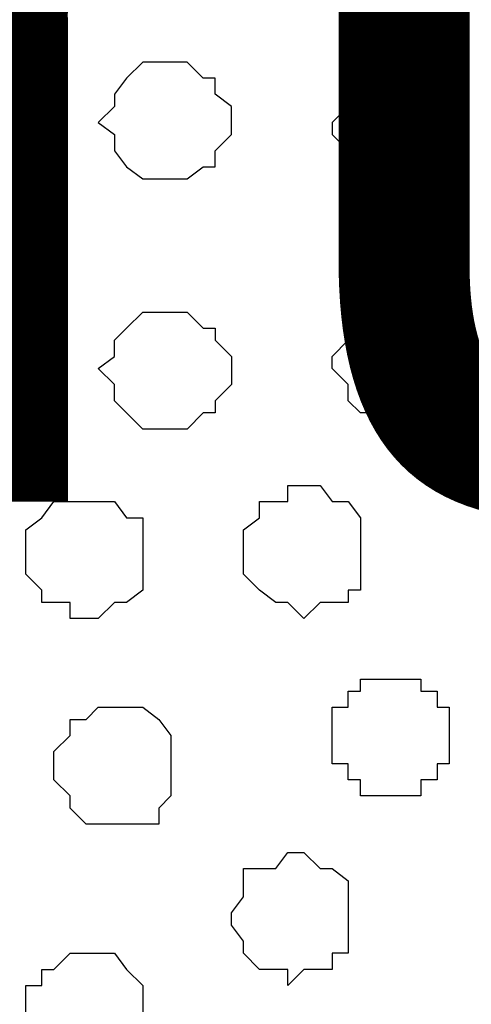
# Model space of a CAD drawing. Units: centimetres. Extents: x -8.5 to 8.7, y -9.5 to 13.4.
# Drawn here: x -1 to -0.7, y -0.4 to 0.1 of the extents above; entities that cross this region are included whole.
import ezdxf

# ---------------------------------------------------------------- set-up
doc = ezdxf.new("R2010")
doc.units = ezdxf.units.CM
doc.header["$MEASUREMENT"] = 0
doc.layers.add('Layer 1', color=7, linetype='Continuous')
doc.styles.add('240', font='arialbi.ttf', dxfattribs={"height": 1})

msp = doc.modelspace()

# ---------------------------------------------------------------- linework, layer by layer
at = {"layer": 'Layer 1', "color": 254}
msp.add_open_spline([(-7.03227, -0.90876), (-7.03227, -0.90876), (6.39163, -0.90876), (6.39163, -0.90876), (6.39163, -0.90876), (6.39163, -0.90876), (6.39163, 0.90946), (6.39163, 0.90946), (6.39163, 0.90946), (6.39163, 0.90946), (-7.03227, 0.90946), (-7.03227, 0.90946), (-7.03227, 0.90946), (-7.03227, 0.90946), (-7.03227, -0.90876), (-7.03227, -0.90876)], degree=3, knots=[0, 0, 0, 0, 0.25, 0.25, 0.25, 0.25, 0.5, 0.5, 0.5, 0.5, 0.75, 0.75, 0.75, 0.75, 1, 1, 1, 1], dxfattribs=at)
at = {"layer": 'Layer 1', "lineweight": 9}
for points, knots in [([(-7.03227, 0.90946), (-7.03227, 0.90946), (6.39163, 0.90946), (6.39163, 0.90946), (6.39163, 0.90946), (6.39163, 0.90946), (6.39163, -0.90876), (6.39163, -0.90876), (6.39163, -0.90876), (6.39163, -0.90876), (-7.03227, -0.90876), (-7.03227, -0.90876), (-7.03227, -0.90876), (-7.03227, -0.90876), (-7.03227, 0.90946), (-7.03227, 0.90946)], [0, 0, 0, 0, 0.25, 0.25, 0.25, 0.25, 0.5, 0.5, 0.5, 0.5, 0.75, 0.75, 0.75, 0.75, 1, 1, 1, 1]), ([(-1.16487, -0.64841), (-1.16487, -0.64841), (-0.78176, 0.64911), (-0.78176, 0.64911), (-0.78176, 0.64911), (-0.78176, 0.64911), (-0.77329, 0.67239), (-0.77329, 0.67239), (-0.77329, 0.67239), (-0.77329, 0.67239), (-0.78176, 0.69356), (-0.78176, 0.69356), (-0.78176, 0.69356), (-0.78176, 0.69356), (-0.78811, 0.71684), (-0.78811, 0.71684), (-0.78811, 0.71684), (-0.78811, 0.71684), (-0.79657, 0.73378), (-0.79657, 0.73378), (-0.79657, 0.73378), (-0.79657, 0.73378), (-0.83467, 0.77188), (-0.83467, 0.77188), (-0.83467, 0.77188), (-0.83467, 0.77188), (-0.88124, 0.79516), (-0.88124, 0.79516), (-0.88124, 0.79516), (-0.88124, 0.79516), (-0.94262, 0.81633), (-0.94262, 0.81633), (-0.94262, 0.81633), (-0.94262, 0.81633), (-1.01036, 0.83326), (-1.01036, 0.83326), (-1.01036, 0.83326), (-1.01036, 0.83326), (-1.08656, 0.83961), (-1.08656, 0.83961), (-1.08656, 0.83961), (-1.08656, 0.83961), (-1.16487, 0.84808), (-1.16487, 0.84808), (-1.16487, 0.84808), (-1.16487, 0.84808), (-1.24107, 0.83961), (-1.24107, 0.83961), (-1.24107, 0.83961), (-1.24107, 0.83961), (-1.31727, 0.83326), (-1.31727, 0.83326), (-1.31727, 0.83326), (-1.31727, 0.83326), (-1.38712, 0.81633), (-1.38712, 0.81633), (-1.38712, 0.81633), (-1.38712, 0.81633), (-1.44851, 0.79516), (-1.44851, 0.79516), (-1.44851, 0.79516), (-1.44851, 0.79516), (-1.49507, 0.77188), (-1.49507, 0.77188), (-1.49507, 0.77188), (-1.49507, 0.77188), (-1.53317, 0.73378), (-1.53317, 0.73378), (-1.53317, 0.73378), (-1.53317, 0.73378), (-1.53952, 0.71684), (-1.53952, 0.71684), (-1.53952, 0.71684), (-1.53952, 0.71684), (-1.54799, 0.69356), (-1.54799, 0.69356), (-1.54799, 0.69356), (-1.54799, 0.69356), (-1.55646, 0.67239), (-1.55646, 0.67239), (-1.55646, 0.67239), (-1.55646, 0.67239), (-1.54799, 0.64911), (-1.54799, 0.64911), (-1.54799, 0.64911), (-1.54799, 0.64911), (-1.16487, -0.64841), (-1.16487, -0.64841)], [0, 0, 0, 0, 0.045455, 0.045455, 0.045455, 0.045455, 0.090909, 0.090909, 0.090909, 0.090909, 0.136364, 0.136364, 0.136364, 0.136364, 0.181818, 0.181818, 0.181818, 0.181818, 0.227273, 0.227273, 0.227273, 0.227273, 0.272727, 0.272727, 0.272727, 0.272727, 0.318182, 0.318182, 0.318182, 0.318182, 0.363636, 0.363636, 0.363636, 0.363636, 0.409091, 0.409091, 0.409091, 0.409091, 0.454545, 0.454545, 0.454545, 0.454545, 0.5, 0.5, 0.5, 0.5, 0.545455, 0.545455, 0.545455, 0.545455, 0.590909, 0.590909, 0.590909, 0.590909, 0.636364, 0.636364, 0.636364, 0.636364, 0.681818, 0.681818, 0.681818, 0.681818, 0.727273, 0.727273, 0.727273, 0.727273, 0.772727, 0.772727, 0.772727, 0.772727, 0.818182, 0.818182, 0.818182, 0.818182, 0.863636, 0.863636, 0.863636, 0.863636, 0.909091, 0.909091, 0.909091, 0.909091, 0.954545, 0.954545, 0.954545, 0.954545, 1, 1, 1, 1]), ([(-0.37324, -0.64841), (-0.37324, -0.64841), (0.01623, 0.64064), (0.01623, 0.64064), (0.01623, 0.64064), (0.01623, 0.64064), (0.01623, 0.68721), (0.01623, 0.68721), (0.01623, 0.68721), (0.01623, 0.68721), (0.00988, 0.71049), (0.00988, 0.71049), (0.00988, 0.71049), (0.00988, 0.71049), (-0.00706, 0.73378), (-0.00706, 0.73378), (-0.00706, 0.73378), (-0.00706, 0.73378), (-0.04516, 0.76341), (-0.04516, 0.76341), (-0.04516, 0.76341), (-0.04516, 0.76341), (-0.08961, 0.79516), (-0.08961, 0.79516), (-0.08961, 0.79516), (-0.08961, 0.79516), (-0.15099, 0.81633), (-0.15099, 0.81633), (-0.15099, 0.81633), (-0.15099, 0.81633), (-0.22931, 0.83326), (-0.22931, 0.83326), (-0.22931, 0.83326), (-0.22931, 0.83326), (-0.30551, 0.83961), (-0.30551, 0.83961), (-0.30551, 0.83961), (-0.30551, 0.83961), (-0.38171, 0.84808), (-0.38171, 0.84808), (-0.38171, 0.84808), (-0.38171, 0.84808), (-0.45791, 0.84808), (-0.45791, 0.84808), (-0.45791, 0.84808), (-0.45791, 0.84808), (-0.53622, 0.83326), (-0.53622, 0.83326), (-0.53622, 0.83326), (-0.53622, 0.83326), (-0.60396, 0.82479), (-0.60396, 0.82479), (-0.60396, 0.82479), (-0.60396, 0.82479), (-0.66534, 0.80151), (-0.66534, 0.80151), (-0.66534, 0.80151), (-0.66534, 0.80151), (-0.72037, 0.77188), (-0.72037, 0.77188), (-0.72037, 0.77188), (-0.72037, 0.77188), (-0.75001, 0.74013), (-0.75001, 0.74013), (-0.75001, 0.74013), (-0.75001, 0.74013), (-0.76482, 0.72531), (-0.76482, 0.72531), (-0.76482, 0.72531), (-0.76482, 0.72531), (-0.77329, 0.70203), (-0.77329, 0.70203), (-0.77329, 0.70203), (-0.77329, 0.70203), (-0.77329, 0.67874), (-0.77329, 0.67874), (-0.77329, 0.67874), (-0.77329, 0.67874), (-0.76482, 0.65546), (-0.76482, 0.65546), (-0.76482, 0.65546), (-0.76482, 0.65546), (-0.37324, -0.64841), (-0.37324, -0.64841)], [0, 0, 0, 0, 0.047619, 0.047619, 0.047619, 0.047619, 0.095238, 0.095238, 0.095238, 0.095238, 0.142857, 0.142857, 0.142857, 0.142857, 0.190476, 0.190476, 0.190476, 0.190476, 0.238095, 0.238095, 0.238095, 0.238095, 0.285714, 0.285714, 0.285714, 0.285714, 0.333333, 0.333333, 0.333333, 0.333333, 0.380952, 0.380952, 0.380952, 0.380952, 0.428571, 0.428571, 0.428571, 0.428571, 0.47619, 0.47619, 0.47619, 0.47619, 0.52381, 0.52381, 0.52381, 0.52381, 0.571429, 0.571429, 0.571429, 0.571429, 0.619048, 0.619048, 0.619048, 0.619048, 0.666667, 0.666667, 0.666667, 0.666667, 0.714286, 0.714286, 0.714286, 0.714286, 0.761905, 0.761905, 0.761905, 0.761905, 0.809524, 0.809524, 0.809524, 0.809524, 0.857143, 0.857143, 0.857143, 0.857143, 0.904762, 0.904762, 0.904762, 0.904762, 0.952381, 0.952381, 0.952381, 0.952381, 1, 1, 1, 1]), ([(-0.77329, 0.67239), (-0.77329, 0.67239), (-0.39017, -0.62512), (-0.39017, -0.62512), (-0.39017, -0.62512), (-0.39017, -0.62512), (-0.38171, -0.64841), (-0.38171, -0.64841), (-0.38171, -0.64841), (-0.38171, -0.64841), (-0.39017, -0.67169), (-0.39017, -0.67169), (-0.39017, -0.67169), (-0.39017, -0.67169), (-0.39652, -0.69497), (-0.39652, -0.69497), (-0.39652, -0.69497), (-0.39652, -0.69497), (-0.40499, -0.70979), (-0.40499, -0.70979), (-0.40499, -0.70979), (-0.40499, -0.70979), (-0.44309, -0.74789), (-0.44309, -0.74789), (-0.44309, -0.74789), (-0.44309, -0.74789), (-0.48966, -0.77117), (-0.48966, -0.77117), (-0.48966, -0.77117), (-0.48966, -0.77117), (-0.55104, -0.79446), (-0.55104, -0.79446), (-0.55104, -0.79446), (-0.55104, -0.79446), (-0.61877, -0.80927), (-0.61877, -0.80927), (-0.61877, -0.80927), (-0.61877, -0.80927), (-0.69709, -0.81774), (-0.69709, -0.81774), (-0.69709, -0.81774), (-0.69709, -0.81774), (-0.77329, -0.82409), (-0.77329, -0.82409), (-0.77329, -0.82409), (-0.77329, -0.82409), (-0.84949, -0.81774), (-0.84949, -0.81774), (-0.84949, -0.81774), (-0.84949, -0.81774), (-0.92569, -0.80927), (-0.92569, -0.80927), (-0.92569, -0.80927), (-0.92569, -0.80927), (-0.99554, -0.79446), (-0.99554, -0.79446), (-0.99554, -0.79446), (-0.99554, -0.79446), (-1.05692, -0.77117), (-1.05692, -0.77117), (-1.05692, -0.77117), (-1.05692, -0.77117), (-1.10349, -0.74789), (-1.10349, -0.74789), (-1.10349, -0.74789), (-1.10349, -0.74789), (-1.14159, -0.70979), (-1.14159, -0.70979), (-1.14159, -0.70979), (-1.14159, -0.70979), (-1.14794, -0.69497), (-1.14794, -0.69497), (-1.14794, -0.69497), (-1.14794, -0.69497), (-1.15641, -0.67169), (-1.15641, -0.67169), (-1.15641, -0.67169), (-1.15641, -0.67169), (-1.16487, -0.64841), (-1.16487, -0.64841), (-1.16487, -0.64841), (-1.16487, -0.64841), (-1.15641, -0.62512), (-1.15641, -0.62512), (-1.15641, -0.62512), (-1.15641, -0.62512), (-0.77329, 0.67239), (-0.77329, 0.67239)], [0, 0, 0, 0, 0.045455, 0.045455, 0.045455, 0.045455, 0.090909, 0.090909, 0.090909, 0.090909, 0.136364, 0.136364, 0.136364, 0.136364, 0.181818, 0.181818, 0.181818, 0.181818, 0.227273, 0.227273, 0.227273, 0.227273, 0.272727, 0.272727, 0.272727, 0.272727, 0.318182, 0.318182, 0.318182, 0.318182, 0.363636, 0.363636, 0.363636, 0.363636, 0.409091, 0.409091, 0.409091, 0.409091, 0.454545, 0.454545, 0.454545, 0.454545, 0.5, 0.5, 0.5, 0.5, 0.545455, 0.545455, 0.545455, 0.545455, 0.590909, 0.590909, 0.590909, 0.590909, 0.636364, 0.636364, 0.636364, 0.636364, 0.681818, 0.681818, 0.681818, 0.681818, 0.727273, 0.727273, 0.727273, 0.727273, 0.772727, 0.772727, 0.772727, 0.772727, 0.818182, 0.818182, 0.818182, 0.818182, 0.863636, 0.863636, 0.863636, 0.863636, 0.909091, 0.909091, 0.909091, 0.909091, 0.954545, 0.954545, 0.954545, 0.954545, 1, 1, 1, 1])]:
    msp.add_open_spline(points, degree=3, knots=knots, dxfattribs=at)
at = {"layer": 'Layer 1', "color": 253}
for points, knots in [([(-0.88124, 0.09666), (-0.88124, 0.09666), (-0.87277, 0.09666), (-0.87277, 0.09666), (-0.87277, 0.09666), (-0.87277, 0.09666), (-0.86431, 0.08819), (-0.86431, 0.08819), (-0.86431, 0.08819), (-0.86431, 0.08819), (-0.85796, 0.08819), (-0.85796, 0.08819), (-0.85796, 0.08819), (-0.85796, 0.08819), (-0.85796, 0.07973), (-0.85796, 0.07973), (-0.85796, 0.07973), (-0.85796, 0.07973), (-0.84949, 0.07338), (-0.84949, 0.07338), (-0.84949, 0.07338), (-0.84949, 0.07338), (-0.84949, 0.05856), (-0.84949, 0.05856), (-0.84949, 0.05856), (-0.84949, 0.05856), (-0.85796, 0.05009), (-0.85796, 0.05009), (-0.85796, 0.05009), (-0.85796, 0.05009), (-0.85796, 0.04163), (-0.85796, 0.04163), (-0.85796, 0.04163), (-0.85796, 0.04163), (-0.86431, 0.04163), (-0.86431, 0.04163), (-0.86431, 0.04163), (-0.86431, 0.04163), (-0.87277, 0.03528), (-0.87277, 0.03528), (-0.87277, 0.03528), (-0.87277, 0.03528), (-0.89606, 0.03528), (-0.89606, 0.03528), (-0.89606, 0.03528), (-0.89606, 0.03528), (-0.90452, 0.04163), (-0.90452, 0.04163), (-0.90452, 0.04163), (-0.90452, 0.04163), (-0.91087, 0.05009), (-0.91087, 0.05009), (-0.91087, 0.05009), (-0.91087, 0.05009), (-0.91087, 0.05856), (-0.91087, 0.05856), (-0.91087, 0.05856), (-0.91087, 0.05856), (-0.91934, 0.06491), (-0.91934, 0.06491), (-0.91934, 0.06491), (-0.91934, 0.06491), (-0.91087, 0.07338), (-0.91087, 0.07338), (-0.91087, 0.07338), (-0.91087, 0.07338), (-0.91087, 0.07973), (-0.91087, 0.07973), (-0.91087, 0.07973), (-0.91087, 0.07973), (-0.90452, 0.08819), (-0.90452, 0.08819), (-0.90452, 0.08819), (-0.90452, 0.08819), (-0.89606, 0.09666), (-0.89606, 0.09666), (-0.89606, 0.09666), (-0.89606, 0.09666), (-0.88124, 0.09666), (-0.88124, 0.09666)], [0, 0, 0, 0, 0.05, 0.05, 0.05, 0.05, 0.1, 0.1, 0.1, 0.1, 0.15, 0.15, 0.15, 0.15, 0.2, 0.2, 0.2, 0.2, 0.25, 0.25, 0.25, 0.25, 0.3, 0.3, 0.3, 0.3, 0.35, 0.35, 0.35, 0.35, 0.4, 0.4, 0.4, 0.4, 0.45, 0.45, 0.45, 0.45, 0.5, 0.5, 0.5, 0.5, 0.55, 0.55, 0.55, 0.55, 0.6, 0.6, 0.6, 0.6, 0.65, 0.65, 0.65, 0.65, 0.7, 0.7, 0.7, 0.7, 0.75, 0.75, 0.75, 0.75, 0.8, 0.8, 0.8, 0.8, 0.85, 0.85, 0.85, 0.85, 0.9, 0.9, 0.9, 0.9, 0.95, 0.95, 0.95, 0.95, 1, 1, 1, 1]), ([(-0.76482, 0.09666), (-0.76482, 0.09666), (-0.75847, 0.08819), (-0.75847, 0.08819), (-0.75847, 0.08819), (-0.75847, 0.08819), (-0.74154, 0.08819), (-0.74154, 0.08819), (-0.74154, 0.08819), (-0.74154, 0.08819), (-0.74154, 0.07973), (-0.74154, 0.07973), (-0.74154, 0.07973), (-0.74154, 0.07973), (-0.73519, 0.07973), (-0.73519, 0.07973), (-0.73519, 0.07973), (-0.73519, 0.07973), (-0.73519, 0.06491), (-0.73519, 0.06491), (-0.73519, 0.06491), (-0.73519, 0.06491), (-0.72672, 0.05856), (-0.72672, 0.05856), (-0.72672, 0.05856), (-0.72672, 0.05856), (-0.73519, 0.05856), (-0.73519, 0.05856), (-0.73519, 0.05856), (-0.73519, 0.05856), (-0.73519, 0.04163), (-0.73519, 0.04163), (-0.73519, 0.04163), (-0.73519, 0.04163), (-0.74154, 0.03528), (-0.74154, 0.03528), (-0.74154, 0.03528), (-0.74154, 0.03528), (-0.75001, 0.03528), (-0.75001, 0.03528), (-0.75001, 0.03528), (-0.75001, 0.03528), (-0.75847, 0.02681), (-0.75847, 0.02681), (-0.75847, 0.02681), (-0.75847, 0.02681), (-0.76482, 0.02681), (-0.76482, 0.02681), (-0.76482, 0.02681), (-0.76482, 0.02681), (-0.77329, 0.03528), (-0.77329, 0.03528), (-0.77329, 0.03528), (-0.77329, 0.03528), (-0.78811, 0.03528), (-0.78811, 0.03528), (-0.78811, 0.03528), (-0.78811, 0.03528), (-0.78811, 0.05009), (-0.78811, 0.05009), (-0.78811, 0.05009), (-0.78811, 0.05009), (-0.79657, 0.05856), (-0.79657, 0.05856), (-0.79657, 0.05856), (-0.79657, 0.05856), (-0.79657, 0.06491), (-0.79657, 0.06491), (-0.79657, 0.06491), (-0.79657, 0.06491), (-0.78811, 0.07338), (-0.78811, 0.07338), (-0.78811, 0.07338), (-0.78811, 0.07338), (-0.78811, 0.07973), (-0.78811, 0.07973), (-0.78811, 0.07973), (-0.78811, 0.07973), (-0.78176, 0.08819), (-0.78176, 0.08819), (-0.78176, 0.08819), (-0.78176, 0.08819), (-0.76482, 0.08819), (-0.76482, 0.08819), (-0.76482, 0.08819), (-0.76482, 0.08819), (-0.76482, 0.09666), (-0.76482, 0.09666)], [0, 0, 0, 0, 0.045455, 0.045455, 0.045455, 0.045455, 0.090909, 0.090909, 0.090909, 0.090909, 0.136364, 0.136364, 0.136364, 0.136364, 0.181818, 0.181818, 0.181818, 0.181818, 0.227273, 0.227273, 0.227273, 0.227273, 0.272727, 0.272727, 0.272727, 0.272727, 0.318182, 0.318182, 0.318182, 0.318182, 0.363636, 0.363636, 0.363636, 0.363636, 0.409091, 0.409091, 0.409091, 0.409091, 0.454545, 0.454545, 0.454545, 0.454545, 0.5, 0.5, 0.5, 0.5, 0.545455, 0.545455, 0.545455, 0.545455, 0.590909, 0.590909, 0.590909, 0.590909, 0.636364, 0.636364, 0.636364, 0.636364, 0.681818, 0.681818, 0.681818, 0.681818, 0.727273, 0.727273, 0.727273, 0.727273, 0.772727, 0.772727, 0.772727, 0.772727, 0.818182, 0.818182, 0.818182, 0.818182, 0.863636, 0.863636, 0.863636, 0.863636, 0.909091, 0.909091, 0.909091, 0.909091, 0.954545, 0.954545, 0.954545, 0.954545, 1, 1, 1, 1]), ([(-0.98072, -0.03457), (-0.98072, -0.03457), (-0.96379, -0.03457), (-0.96379, -0.03457), (-0.96379, -0.03457), (-0.96379, -0.03457), (-0.96379, -0.02611), (-0.96379, -0.02611), (-0.96379, -0.02611), (-0.96379, -0.02611), (-0.95744, -0.02611), (-0.95744, -0.02611), (-0.95744, -0.02611), (-0.95744, -0.02611), (-0.95744, -0.01976), (-0.95744, -0.01976), (-0.95744, -0.01976), (-0.95744, -0.01976), (-0.94897, -0.01129), (-0.94897, -0.01129), (-0.94897, -0.01129), (-0.94897, -0.01129), (-0.94897, 0.00353), (-0.94897, 0.00353), (-0.94897, 0.00353), (-0.94897, 0.00353), (-0.95744, 0.00353), (-0.95744, 0.00353), (-0.95744, 0.00353), (-0.95744, 0.00353), (-0.95744, 0.01199), (-0.95744, 0.01199), (-0.95744, 0.01199), (-0.95744, 0.01199), (-0.96379, 0.01834), (-0.96379, 0.01834), (-0.96379, 0.01834), (-0.96379, 0.01834), (-0.97226, 0.02681), (-0.97226, 0.02681), (-0.97226, 0.02681), (-0.97226, 0.02681), (-0.99554, 0.02681), (-0.99554, 0.02681), (-0.99554, 0.02681), (-0.99554, 0.02681), (-1.01036, 0.01199), (-1.01036, 0.01199), (-1.01036, 0.01199), (-1.01036, 0.01199), (-1.01036, 0.00353), (-1.01036, 0.00353), (-1.01036, 0.00353), (-1.01036, 0.00353), (-1.01882, 0.00353), (-1.01882, 0.00353), (-1.01882, 0.00353), (-1.01882, 0.00353), (-1.01882, -0.01129), (-1.01882, -0.01129), (-1.01882, -0.01129), (-1.01882, -0.01129), (-1.01036, -0.01976), (-1.01036, -0.01976), (-1.01036, -0.01976), (-1.01036, -0.01976), (-1.01036, -0.02611), (-1.01036, -0.02611), (-1.01036, -0.02611), (-1.01036, -0.02611), (-1.00401, -0.02611), (-1.00401, -0.02611), (-1.00401, -0.02611), (-1.00401, -0.02611), (-1.00401, -0.03457), (-1.00401, -0.03457), (-1.00401, -0.03457), (-1.00401, -0.03457), (-0.98072, -0.03457), (-0.98072, -0.03457)], [0, 0, 0, 0, 0.05, 0.05, 0.05, 0.05, 0.1, 0.1, 0.1, 0.1, 0.15, 0.15, 0.15, 0.15, 0.2, 0.2, 0.2, 0.2, 0.25, 0.25, 0.25, 0.25, 0.3, 0.3, 0.3, 0.3, 0.35, 0.35, 0.35, 0.35, 0.4, 0.4, 0.4, 0.4, 0.45, 0.45, 0.45, 0.45, 0.5, 0.5, 0.5, 0.5, 0.55, 0.55, 0.55, 0.55, 0.6, 0.6, 0.6, 0.6, 0.65, 0.65, 0.65, 0.65, 0.7, 0.7, 0.7, 0.7, 0.75, 0.75, 0.75, 0.75, 0.8, 0.8, 0.8, 0.8, 0.85, 0.85, 0.85, 0.85, 0.9, 0.9, 0.9, 0.9, 0.95, 0.95, 0.95, 0.95, 1, 1, 1, 1]), ([(-0.88124, -0.09596), (-0.88124, -0.09596), (-0.87277, -0.09596), (-0.87277, -0.09596), (-0.87277, -0.09596), (-0.87277, -0.09596), (-0.86431, -0.08749), (-0.86431, -0.08749), (-0.86431, -0.08749), (-0.86431, -0.08749), (-0.85796, -0.08749), (-0.85796, -0.08749), (-0.85796, -0.08749), (-0.85796, -0.08749), (-0.85796, -0.08114), (-0.85796, -0.08114), (-0.85796, -0.08114), (-0.85796, -0.08114), (-0.84949, -0.07267), (-0.84949, -0.07267), (-0.84949, -0.07267), (-0.84949, -0.07267), (-0.84949, -0.05786), (-0.84949, -0.05786), (-0.84949, -0.05786), (-0.84949, -0.05786), (-0.85796, -0.04939), (-0.85796, -0.04939), (-0.85796, -0.04939), (-0.85796, -0.04939), (-0.85796, -0.04304), (-0.85796, -0.04304), (-0.85796, -0.04304), (-0.85796, -0.04304), (-0.86431, -0.04304), (-0.86431, -0.04304), (-0.86431, -0.04304), (-0.86431, -0.04304), (-0.87277, -0.03457), (-0.87277, -0.03457), (-0.87277, -0.03457), (-0.87277, -0.03457), (-0.89606, -0.03457), (-0.89606, -0.03457), (-0.89606, -0.03457), (-0.89606, -0.03457), (-0.90452, -0.04304), (-0.90452, -0.04304), (-0.90452, -0.04304), (-0.90452, -0.04304), (-0.91087, -0.04939), (-0.91087, -0.04939), (-0.91087, -0.04939), (-0.91087, -0.04939), (-0.91087, -0.05786), (-0.91087, -0.05786), (-0.91087, -0.05786), (-0.91087, -0.05786), (-0.91934, -0.06421), (-0.91934, -0.06421), (-0.91934, -0.06421), (-0.91934, -0.06421), (-0.91087, -0.07267), (-0.91087, -0.07267), (-0.91087, -0.07267), (-0.91087, -0.07267), (-0.91087, -0.08114), (-0.91087, -0.08114), (-0.91087, -0.08114), (-0.91087, -0.08114), (-0.89606, -0.09596), (-0.89606, -0.09596), (-0.89606, -0.09596), (-0.89606, -0.09596), (-0.88124, -0.09596), (-0.88124, -0.09596)], [0, 0, 0, 0, 0.052632, 0.052632, 0.052632, 0.052632, 0.105263, 0.105263, 0.105263, 0.105263, 0.157895, 0.157895, 0.157895, 0.157895, 0.210526, 0.210526, 0.210526, 0.210526, 0.263158, 0.263158, 0.263158, 0.263158, 0.315789, 0.315789, 0.315789, 0.315789, 0.368421, 0.368421, 0.368421, 0.368421, 0.421053, 0.421053, 0.421053, 0.421053, 0.473684, 0.473684, 0.473684, 0.473684, 0.526316, 0.526316, 0.526316, 0.526316, 0.578947, 0.578947, 0.578947, 0.578947, 0.631579, 0.631579, 0.631579, 0.631579, 0.684211, 0.684211, 0.684211, 0.684211, 0.736842, 0.736842, 0.736842, 0.736842, 0.789474, 0.789474, 0.789474, 0.789474, 0.842105, 0.842105, 0.842105, 0.842105, 0.894737, 0.894737, 0.894737, 0.894737, 0.947368, 0.947368, 0.947368, 0.947368, 1, 1, 1, 1]), ([(-0.81139, -0.19544), (-0.81139, -0.19544), (-0.80292, -0.18697), (-0.80292, -0.18697), (-0.80292, -0.18697), (-0.80292, -0.18697), (-0.78811, -0.18697), (-0.78811, -0.18697), (-0.78811, -0.18697), (-0.78811, -0.18697), (-0.78811, -0.18062), (-0.78811, -0.18062), (-0.78811, -0.18062), (-0.78811, -0.18062), (-0.78176, -0.18062), (-0.78176, -0.18062), (-0.78176, -0.18062), (-0.78176, -0.18062), (-0.78176, -0.14252), (-0.78176, -0.14252), (-0.78176, -0.14252), (-0.78176, -0.14252), (-0.78811, -0.13406), (-0.78811, -0.13406), (-0.78811, -0.13406), (-0.78811, -0.13406), (-0.79657, -0.13406), (-0.79657, -0.13406), (-0.79657, -0.13406), (-0.79657, -0.13406), (-0.80292, -0.12559), (-0.80292, -0.12559), (-0.80292, -0.12559), (-0.80292, -0.12559), (-0.81986, -0.12559), (-0.81986, -0.12559), (-0.81986, -0.12559), (-0.81986, -0.12559), (-0.81986, -0.13406), (-0.81986, -0.13406), (-0.81986, -0.13406), (-0.81986, -0.13406), (-0.83467, -0.13406), (-0.83467, -0.13406), (-0.83467, -0.13406), (-0.83467, -0.13406), (-0.83467, -0.14252), (-0.83467, -0.14252), (-0.83467, -0.14252), (-0.83467, -0.14252), (-0.84314, -0.14887), (-0.84314, -0.14887), (-0.84314, -0.14887), (-0.84314, -0.14887), (-0.84314, -0.17216), (-0.84314, -0.17216), (-0.84314, -0.17216), (-0.84314, -0.17216), (-0.83467, -0.18062), (-0.83467, -0.18062), (-0.83467, -0.18062), (-0.83467, -0.18062), (-0.82621, -0.18697), (-0.82621, -0.18697), (-0.82621, -0.18697), (-0.82621, -0.18697), (-0.81986, -0.18697), (-0.81986, -0.18697), (-0.81986, -0.18697), (-0.81986, -0.18697), (-0.81139, -0.19544), (-0.81139, -0.19544)], [0, 0, 0, 0, 0.055556, 0.055556, 0.055556, 0.055556, 0.111111, 0.111111, 0.111111, 0.111111, 0.166667, 0.166667, 0.166667, 0.166667, 0.222222, 0.222222, 0.222222, 0.222222, 0.277778, 0.277778, 0.277778, 0.277778, 0.333333, 0.333333, 0.333333, 0.333333, 0.388889, 0.388889, 0.388889, 0.388889, 0.444444, 0.444444, 0.444444, 0.444444, 0.5, 0.5, 0.5, 0.5, 0.555556, 0.555556, 0.555556, 0.555556, 0.611111, 0.611111, 0.611111, 0.611111, 0.666667, 0.666667, 0.666667, 0.666667, 0.722222, 0.722222, 0.722222, 0.722222, 0.777778, 0.777778, 0.777778, 0.777778, 0.833333, 0.833333, 0.833333, 0.833333, 0.888889, 0.888889, 0.888889, 0.888889, 0.944444, 0.944444, 0.944444, 0.944444, 1, 1, 1, 1]), ([(-0.92569, -0.19544), (-0.92569, -0.19544), (-0.91934, -0.19544), (-0.91934, -0.19544), (-0.91934, -0.19544), (-0.91934, -0.19544), (-0.91087, -0.18697), (-0.91087, -0.18697), (-0.91087, -0.18697), (-0.91087, -0.18697), (-0.90452, -0.18697), (-0.90452, -0.18697), (-0.90452, -0.18697), (-0.90452, -0.18697), (-0.89606, -0.18062), (-0.89606, -0.18062), (-0.89606, -0.18062), (-0.89606, -0.18062), (-0.89606, -0.14252), (-0.89606, -0.14252), (-0.89606, -0.14252), (-0.89606, -0.14252), (-0.90452, -0.14252), (-0.90452, -0.14252), (-0.90452, -0.14252), (-0.90452, -0.14252), (-0.91087, -0.13406), (-0.91087, -0.13406), (-0.91087, -0.13406), (-0.91087, -0.13406), (-0.94262, -0.13406), (-0.94262, -0.13406), (-0.94262, -0.13406), (-0.94262, -0.13406), (-0.94897, -0.14252), (-0.94897, -0.14252), (-0.94897, -0.14252), (-0.94897, -0.14252), (-0.95744, -0.14887), (-0.95744, -0.14887), (-0.95744, -0.14887), (-0.95744, -0.14887), (-0.95744, -0.17216), (-0.95744, -0.17216), (-0.95744, -0.17216), (-0.95744, -0.17216), (-0.94897, -0.18062), (-0.94897, -0.18062), (-0.94897, -0.18062), (-0.94897, -0.18062), (-0.94897, -0.18697), (-0.94897, -0.18697), (-0.94897, -0.18697), (-0.94897, -0.18697), (-0.93416, -0.18697), (-0.93416, -0.18697), (-0.93416, -0.18697), (-0.93416, -0.18697), (-0.93416, -0.19544), (-0.93416, -0.19544), (-0.93416, -0.19544), (-0.93416, -0.19544), (-0.92569, -0.19544), (-0.92569, -0.19544)], [0, 0, 0, 0, 0.0625, 0.0625, 0.0625, 0.0625, 0.125, 0.125, 0.125, 0.125, 0.1875, 0.1875, 0.1875, 0.1875, 0.25, 0.25, 0.25, 0.25, 0.3125, 0.3125, 0.3125, 0.3125, 0.375, 0.375, 0.375, 0.375, 0.4375, 0.4375, 0.4375, 0.4375, 0.5, 0.5, 0.5, 0.5, 0.5625, 0.5625, 0.5625, 0.5625, 0.625, 0.625, 0.625, 0.625, 0.6875, 0.6875, 0.6875, 0.6875, 0.75, 0.75, 0.75, 0.75, 0.8125, 0.8125, 0.8125, 0.8125, 0.875, 0.875, 0.875, 0.875, 0.9375, 0.9375, 0.9375, 0.9375, 1, 1, 1, 1]), ([(-0.76482, -0.28857), (-0.76482, -0.28857), (-0.75001, -0.28857), (-0.75001, -0.28857), (-0.75001, -0.28857), (-0.75001, -0.28857), (-0.75001, -0.28011), (-0.75001, -0.28011), (-0.75001, -0.28011), (-0.75001, -0.28011), (-0.74154, -0.28011), (-0.74154, -0.28011), (-0.74154, -0.28011), (-0.74154, -0.28011), (-0.74154, -0.27164), (-0.74154, -0.27164), (-0.74154, -0.27164), (-0.74154, -0.27164), (-0.73519, -0.27164), (-0.73519, -0.27164), (-0.73519, -0.27164), (-0.73519, -0.27164), (-0.73519, -0.24201), (-0.73519, -0.24201), (-0.73519, -0.24201), (-0.73519, -0.24201), (-0.74154, -0.24201), (-0.74154, -0.24201), (-0.74154, -0.24201), (-0.74154, -0.24201), (-0.74154, -0.23354), (-0.74154, -0.23354), (-0.74154, -0.23354), (-0.74154, -0.23354), (-0.75001, -0.23354), (-0.75001, -0.23354), (-0.75001, -0.23354), (-0.75001, -0.23354), (-0.75001, -0.22719), (-0.75001, -0.22719), (-0.75001, -0.22719), (-0.75001, -0.22719), (-0.78176, -0.22719), (-0.78176, -0.22719), (-0.78176, -0.22719), (-0.78176, -0.22719), (-0.78176, -0.23354), (-0.78176, -0.23354), (-0.78176, -0.23354), (-0.78176, -0.23354), (-0.78811, -0.23354), (-0.78811, -0.23354), (-0.78811, -0.23354), (-0.78811, -0.23354), (-0.78811, -0.24201), (-0.78811, -0.24201), (-0.78811, -0.24201), (-0.78811, -0.24201), (-0.79657, -0.24201), (-0.79657, -0.24201), (-0.79657, -0.24201), (-0.79657, -0.24201), (-0.79657, -0.27164), (-0.79657, -0.27164), (-0.79657, -0.27164), (-0.79657, -0.27164), (-0.78811, -0.27164), (-0.78811, -0.27164), (-0.78811, -0.27164), (-0.78811, -0.27164), (-0.78811, -0.28011), (-0.78811, -0.28011), (-0.78811, -0.28011), (-0.78811, -0.28011), (-0.78176, -0.28011), (-0.78176, -0.28011), (-0.78176, -0.28011), (-0.78176, -0.28011), (-0.78176, -0.28857), (-0.78176, -0.28857), (-0.78176, -0.28857), (-0.78176, -0.28857), (-0.76482, -0.28857), (-0.76482, -0.28857)], [0, 0, 0, 0, 0.047619, 0.047619, 0.047619, 0.047619, 0.095238, 0.095238, 0.095238, 0.095238, 0.142857, 0.142857, 0.142857, 0.142857, 0.190476, 0.190476, 0.190476, 0.190476, 0.238095, 0.238095, 0.238095, 0.238095, 0.285714, 0.285714, 0.285714, 0.285714, 0.333333, 0.333333, 0.333333, 0.333333, 0.380952, 0.380952, 0.380952, 0.380952, 0.428571, 0.428571, 0.428571, 0.428571, 0.47619, 0.47619, 0.47619, 0.47619, 0.52381, 0.52381, 0.52381, 0.52381, 0.571429, 0.571429, 0.571429, 0.571429, 0.619048, 0.619048, 0.619048, 0.619048, 0.666667, 0.666667, 0.666667, 0.666667, 0.714286, 0.714286, 0.714286, 0.714286, 0.761905, 0.761905, 0.761905, 0.761905, 0.809524, 0.809524, 0.809524, 0.809524, 0.857143, 0.857143, 0.857143, 0.857143, 0.904762, 0.904762, 0.904762, 0.904762, 0.952381, 0.952381, 0.952381, 0.952381, 1, 1, 1, 1]), ([(-0.81986, -0.38806), (-0.81986, -0.38806), (-0.81139, -0.37959), (-0.81139, -0.37959), (-0.81139, -0.37959), (-0.81139, -0.37959), (-0.79657, -0.37959), (-0.79657, -0.37959), (-0.79657, -0.37959), (-0.79657, -0.37959), (-0.79657, -0.37112), (-0.79657, -0.37112), (-0.79657, -0.37112), (-0.79657, -0.37112), (-0.78811, -0.37112), (-0.78811, -0.37112), (-0.78811, -0.37112), (-0.78811, -0.37112), (-0.78811, -0.33302), (-0.78811, -0.33302), (-0.78811, -0.33302), (-0.78811, -0.33302), (-0.79657, -0.32667), (-0.79657, -0.32667), (-0.79657, -0.32667), (-0.79657, -0.32667), (-0.80292, -0.32667), (-0.80292, -0.32667), (-0.80292, -0.32667), (-0.80292, -0.32667), (-0.81139, -0.31821), (-0.81139, -0.31821), (-0.81139, -0.31821), (-0.81139, -0.31821), (-0.81986, -0.31821), (-0.81986, -0.31821), (-0.81986, -0.31821), (-0.81986, -0.31821), (-0.82621, -0.32667), (-0.82621, -0.32667), (-0.82621, -0.32667), (-0.82621, -0.32667), (-0.84314, -0.32667), (-0.84314, -0.32667), (-0.84314, -0.32667), (-0.84314, -0.32667), (-0.84314, -0.34149), (-0.84314, -0.34149), (-0.84314, -0.34149), (-0.84314, -0.34149), (-0.84949, -0.34996), (-0.84949, -0.34996), (-0.84949, -0.34996), (-0.84949, -0.34996), (-0.84949, -0.35631), (-0.84949, -0.35631), (-0.84949, -0.35631), (-0.84949, -0.35631), (-0.84314, -0.36477), (-0.84314, -0.36477), (-0.84314, -0.36477), (-0.84314, -0.36477), (-0.84314, -0.37112), (-0.84314, -0.37112), (-0.84314, -0.37112), (-0.84314, -0.37112), (-0.83467, -0.37959), (-0.83467, -0.37959), (-0.83467, -0.37959), (-0.83467, -0.37959), (-0.81986, -0.37959), (-0.81986, -0.37959), (-0.81986, -0.37959), (-0.81986, -0.37959), (-0.81986, -0.38806), (-0.81986, -0.38806)], [0, 0, 0, 0, 0.052632, 0.052632, 0.052632, 0.052632, 0.105263, 0.105263, 0.105263, 0.105263, 0.157895, 0.157895, 0.157895, 0.157895, 0.210526, 0.210526, 0.210526, 0.210526, 0.263158, 0.263158, 0.263158, 0.263158, 0.315789, 0.315789, 0.315789, 0.315789, 0.368421, 0.368421, 0.368421, 0.368421, 0.421053, 0.421053, 0.421053, 0.421053, 0.473684, 0.473684, 0.473684, 0.473684, 0.526316, 0.526316, 0.526316, 0.526316, 0.578947, 0.578947, 0.578947, 0.578947, 0.631579, 0.631579, 0.631579, 0.631579, 0.684211, 0.684211, 0.684211, 0.684211, 0.736842, 0.736842, 0.736842, 0.736842, 0.789474, 0.789474, 0.789474, 0.789474, 0.842105, 0.842105, 0.842105, 0.842105, 0.894737, 0.894737, 0.894737, 0.894737, 0.947368, 0.947368, 0.947368, 0.947368, 1, 1, 1, 1]), ([(-0.92569, -0.43251), (-0.92569, -0.43251), (-0.91087, -0.43251), (-0.91087, -0.43251), (-0.91087, -0.43251), (-0.91087, -0.43251), (-0.89606, -0.41769), (-0.89606, -0.41769), (-0.89606, -0.41769), (-0.89606, -0.41769), (-0.89606, -0.38806), (-0.89606, -0.38806), (-0.89606, -0.38806), (-0.89606, -0.38806), (-0.90452, -0.37959), (-0.90452, -0.37959), (-0.90452, -0.37959), (-0.90452, -0.37959), (-0.91087, -0.37112), (-0.91087, -0.37112), (-0.91087, -0.37112), (-0.91087, -0.37112), (-0.93416, -0.37112), (-0.93416, -0.37112), (-0.93416, -0.37112), (-0.93416, -0.37112), (-0.94262, -0.37959), (-0.94262, -0.37959), (-0.94262, -0.37959), (-0.94262, -0.37959), (-0.94897, -0.37959), (-0.94897, -0.37959), (-0.94897, -0.37959), (-0.94897, -0.37959), (-0.94897, -0.38806), (-0.94897, -0.38806), (-0.94897, -0.38806), (-0.94897, -0.38806), (-0.95744, -0.38806), (-0.95744, -0.38806), (-0.95744, -0.38806), (-0.95744, -0.38806), (-0.95744, -0.41769), (-0.95744, -0.41769), (-0.95744, -0.41769), (-0.95744, -0.41769), (-0.94897, -0.41769), (-0.94897, -0.41769), (-0.94897, -0.41769), (-0.94897, -0.41769), (-0.94897, -0.42616), (-0.94897, -0.42616), (-0.94897, -0.42616), (-0.94897, -0.42616), (-0.94262, -0.42616), (-0.94262, -0.42616), (-0.94262, -0.42616), (-0.94262, -0.42616), (-0.93416, -0.43251), (-0.93416, -0.43251), (-0.93416, -0.43251), (-0.93416, -0.43251), (-0.92569, -0.43251), (-0.92569, -0.43251)], [0, 0, 0, 0, 0.0625, 0.0625, 0.0625, 0.0625, 0.125, 0.125, 0.125, 0.125, 0.1875, 0.1875, 0.1875, 0.1875, 0.25, 0.25, 0.25, 0.25, 0.3125, 0.3125, 0.3125, 0.3125, 0.375, 0.375, 0.375, 0.375, 0.4375, 0.4375, 0.4375, 0.4375, 0.5, 0.5, 0.5, 0.5, 0.5625, 0.5625, 0.5625, 0.5625, 0.625, 0.625, 0.625, 0.625, 0.6875, 0.6875, 0.6875, 0.6875, 0.75, 0.75, 0.75, 0.75, 0.8125, 0.8125, 0.8125, 0.8125, 0.875, 0.875, 0.875, 0.875, 0.9375, 0.9375, 0.9375, 0.9375, 1, 1, 1, 1])]:
    msp.add_open_spline(points, degree=3, knots=knots, dxfattribs=at)
at = {"layer": 'Layer 1', "color": 251}
msp.add_open_spline([(-0.76482, -0.09596), (-0.76482, -0.09596), (-0.75847, -0.08749), (-0.75847, -0.08749), (-0.75847, -0.08749), (-0.75847, -0.08749), (-0.74154, -0.08749), (-0.74154, -0.08749), (-0.74154, -0.08749), (-0.74154, -0.08749), (-0.74154, -0.08114), (-0.74154, -0.08114), (-0.74154, -0.08114), (-0.74154, -0.08114), (-0.73519, -0.08114), (-0.73519, -0.08114), (-0.73519, -0.08114), (-0.73519, -0.08114), (-0.73519, -0.06421), (-0.73519, -0.06421), (-0.73519, -0.06421), (-0.73519, -0.06421), (-0.72672, -0.05786), (-0.72672, -0.05786), (-0.72672, -0.05786), (-0.72672, -0.05786), (-0.73519, -0.05786), (-0.73519, -0.05786), (-0.73519, -0.05786), (-0.73519, -0.05786), (-0.73519, -0.04304), (-0.73519, -0.04304), (-0.73519, -0.04304), (-0.73519, -0.04304), (-0.74154, -0.03457), (-0.74154, -0.03457), (-0.74154, -0.03457), (-0.74154, -0.03457), (-0.75001, -0.03457), (-0.75001, -0.03457), (-0.75001, -0.03457), (-0.75001, -0.03457), (-0.75847, -0.02611), (-0.75847, -0.02611), (-0.75847, -0.02611), (-0.75847, -0.02611), (-0.76482, -0.02611), (-0.76482, -0.02611), (-0.76482, -0.02611), (-0.76482, -0.02611), (-0.77329, -0.03457), (-0.77329, -0.03457), (-0.77329, -0.03457), (-0.77329, -0.03457), (-0.78811, -0.03457), (-0.78811, -0.03457), (-0.78811, -0.03457), (-0.78811, -0.03457), (-0.78811, -0.04939), (-0.78811, -0.04939), (-0.78811, -0.04939), (-0.78811, -0.04939), (-0.79657, -0.05786), (-0.79657, -0.05786), (-0.79657, -0.05786), (-0.79657, -0.05786), (-0.79657, -0.06421), (-0.79657, -0.06421), (-0.79657, -0.06421), (-0.79657, -0.06421), (-0.78811, -0.07267), (-0.78811, -0.07267), (-0.78811, -0.07267), (-0.78811, -0.07267), (-0.78811, -0.08114), (-0.78811, -0.08114), (-0.78811, -0.08114), (-0.78811, -0.08114), (-0.78176, -0.08749), (-0.78176, -0.08749), (-0.78176, -0.08749), (-0.78176, -0.08749), (-0.76482, -0.08749), (-0.76482, -0.08749), (-0.76482, -0.08749), (-0.76482, -0.08749), (-0.76482, -0.09596), (-0.76482, -0.09596)], degree=3, knots=[0, 0, 0, 0, 0.045455, 0.045455, 0.045455, 0.045455, 0.090909, 0.090909, 0.090909, 0.090909, 0.136364, 0.136364, 0.136364, 0.136364, 0.181818, 0.181818, 0.181818, 0.181818, 0.227273, 0.227273, 0.227273, 0.227273, 0.272727, 0.272727, 0.272727, 0.272727, 0.318182, 0.318182, 0.318182, 0.318182, 0.363636, 0.363636, 0.363636, 0.363636, 0.409091, 0.409091, 0.409091, 0.409091, 0.454545, 0.454545, 0.454545, 0.454545, 0.5, 0.5, 0.5, 0.5, 0.545455, 0.545455, 0.545455, 0.545455, 0.590909, 0.590909, 0.590909, 0.590909, 0.636364, 0.636364, 0.636364, 0.636364, 0.681818, 0.681818, 0.681818, 0.681818, 0.727273, 0.727273, 0.727273, 0.727273, 0.772727, 0.772727, 0.772727, 0.772727, 0.818182, 0.818182, 0.818182, 0.818182, 0.863636, 0.863636, 0.863636, 0.863636, 0.909091, 0.909091, 0.909091, 0.909091, 0.954545, 0.954545, 0.954545, 0.954545, 1, 1, 1, 1], dxfattribs=at)
at = {"layer": 'Layer 1', "color": 8}
msp.add_open_spline([(-0.91087, -0.30339), (-0.91087, -0.30339), (-0.88759, -0.30339), (-0.88759, -0.30339), (-0.88759, -0.30339), (-0.88759, -0.30339), (-0.88759, -0.29492), (-0.88759, -0.29492), (-0.88759, -0.29492), (-0.88759, -0.29492), (-0.88124, -0.28857), (-0.88124, -0.28857), (-0.88124, -0.28857), (-0.88124, -0.28857), (-0.88124, -0.25682), (-0.88124, -0.25682), (-0.88124, -0.25682), (-0.88124, -0.25682), (-0.88759, -0.24836), (-0.88759, -0.24836), (-0.88759, -0.24836), (-0.88759, -0.24836), (-0.89606, -0.24201), (-0.89606, -0.24201), (-0.89606, -0.24201), (-0.89606, -0.24201), (-0.91934, -0.24201), (-0.91934, -0.24201), (-0.91934, -0.24201), (-0.91934, -0.24201), (-0.92569, -0.24836), (-0.92569, -0.24836), (-0.92569, -0.24836), (-0.92569, -0.24836), (-0.93416, -0.24836), (-0.93416, -0.24836), (-0.93416, -0.24836), (-0.93416, -0.24836), (-0.93416, -0.25682), (-0.93416, -0.25682), (-0.93416, -0.25682), (-0.93416, -0.25682), (-0.94262, -0.26529), (-0.94262, -0.26529), (-0.94262, -0.26529), (-0.94262, -0.26529), (-0.94262, -0.28011), (-0.94262, -0.28011), (-0.94262, -0.28011), (-0.94262, -0.28011), (-0.93416, -0.28857), (-0.93416, -0.28857), (-0.93416, -0.28857), (-0.93416, -0.28857), (-0.93416, -0.29492), (-0.93416, -0.29492), (-0.93416, -0.29492), (-0.93416, -0.29492), (-0.92569, -0.30339), (-0.92569, -0.30339), (-0.92569, -0.30339), (-0.92569, -0.30339), (-0.91087, -0.30339), (-0.91087, -0.30339)], degree=3, knots=[0, 0, 0, 0, 0.0625, 0.0625, 0.0625, 0.0625, 0.125, 0.125, 0.125, 0.125, 0.1875, 0.1875, 0.1875, 0.1875, 0.25, 0.25, 0.25, 0.25, 0.3125, 0.3125, 0.3125, 0.3125, 0.375, 0.375, 0.375, 0.375, 0.4375, 0.4375, 0.4375, 0.4375, 0.5, 0.5, 0.5, 0.5, 0.5625, 0.5625, 0.5625, 0.5625, 0.625, 0.625, 0.625, 0.625, 0.6875, 0.6875, 0.6875, 0.6875, 0.75, 0.75, 0.75, 0.75, 0.8125, 0.8125, 0.8125, 0.8125, 0.875, 0.875, 0.875, 0.875, 0.9375, 0.9375, 0.9375, 0.9375, 1, 1, 1, 1], dxfattribs=at)

# ---------------------------------------------------------------- texts
at = {"layer": 'Layer 1', "color": 1, "style": '240', "oblique": 0, "width": 1.002823}
msp.add_text('Climatizer ', height=0.5523984, dxfattribs=at).set_placement((-2.90477, -0.13405))

doc.saveas('drawing.dxf')
